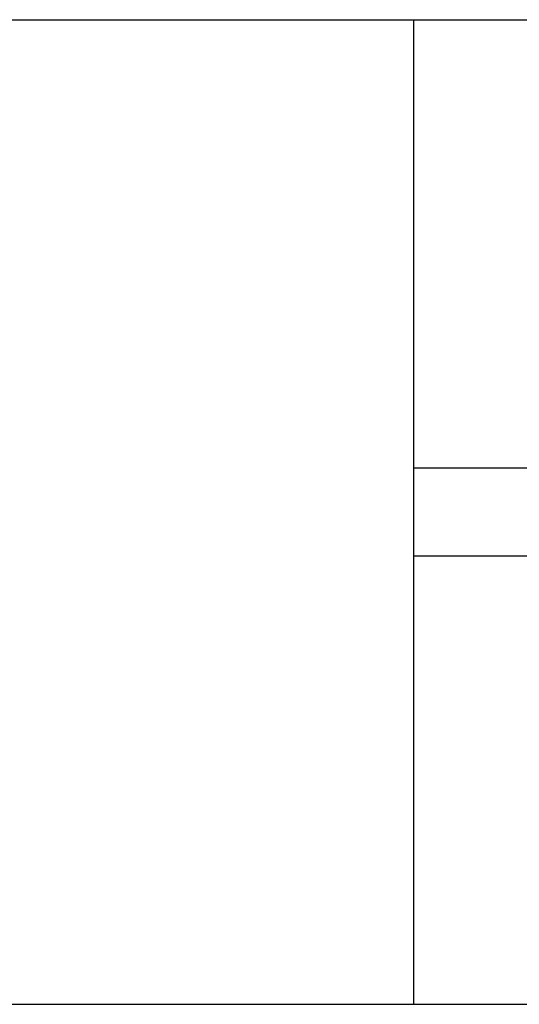
# Model space of a CAD drawing. Units: millimetres. Extents: x -1500 to 25268, y -2790 to 3290.
# Drawn here: x 5922 to 6175, y 0 to 500 of the extents above; entities that cross this region are included whole.
import ezdxf

# ---------------------------------------------------------------- set-up
doc = ezdxf.new("R2010")
doc.units = ezdxf.units.MM
doc.layers.add('FIT2050EZ', color=30, linetype='Continuous', true_color=0xff7f00)

msp = doc.modelspace()

# ---------------------------------------------------------------- linework, layer by layer
at = {"layer": 'FIT2050EZ', "color": 30, "lineweight": -3, "true_color": 0xff7f00}
for points in [[(6121.6, 500), (6121.6, 500), (6121.6, 500), (6121.6, 500), (6121.6, 500), (6121.62, 500), (6121.68, 500), (6121.95, 500), (6123.06, 500), (6126.6, 500)], [(5106.88, 500), (6096.59, 500)], [(6096.59, 500), (6114.27, 500), (6119.84, 500), (6121.18, 500), (6121.5, 500), (6121.57, 500), (6121.59, 500), (6121.6, 500), (6121.6, 500), (6121.6, 500)], [(6121.6, 500), (6121.6, 0)], [(6126.6, 500), (7116.6, 500)], [(6121.6, 272.5), (7121.6, 272.5)], [(7121.6, 227.5), (6121.6, 227.5)], [(5106.88, 0), (6096.59, 0)], [(6096.59, 0), (6114.27, 0), (6119.84, 0), (6121.18, 0), (6121.5, 0), (6121.57, 0), (6121.59, 0), (6121.6, 0), (6121.6, 0), (6121.6, 0)], [(6121.6, 0), (6121.6, 0), (6121.6, 0), (6121.6, 0), (6121.6, 0), (6121.62, 0), (6121.68, 0), (6121.95, 0), (6123.06, 0), (6126.6, 0)], [(6126.6, 0), (7116.6, 0)]]:
    msp.add_lwpolyline(points, dxfattribs=at)

doc.saveas('drawing.dxf')
